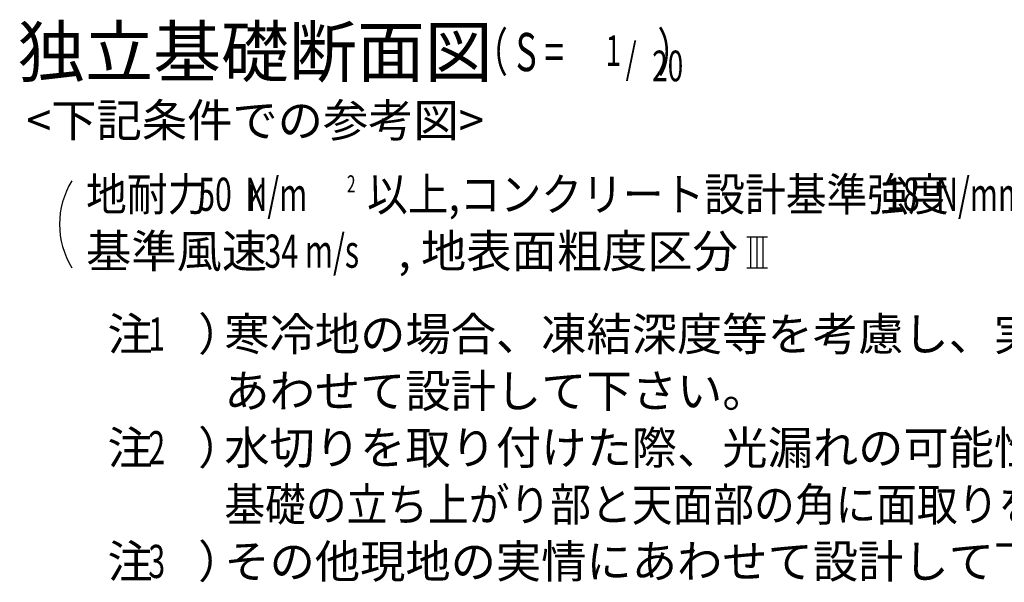
# Model space of a CAD drawing. Extents: x 868 to 32764, y 362 to 22484.
# Drawn here: x 23862 to 28609, y 6531 to 9246 of the extents above; entities that cross this region are included whole.
import ezdxf
from ezdxf.enums import TextEntityAlignment as Align

# ---------------------------------------------------------------- set-up
doc = ezdxf.new("R2010")
doc.units = 0
doc.header["$LTSCALE"] = 80
doc.header["$MEASUREMENT"] = 0
doc.layers.add('SUNPOU', color=4, linetype='CONTINUOUS')
doc.styles.add('00', font='ROMANS', dxfattribs={"width": 0.666667, "bigfont": 'BIGFONT'})
doc.styles.add('01', font='ROMANS', dxfattribs={"height": 3, "bigfont": 'BIGFONT'})

msp = doc.modelspace()

# ---------------------------------------------------------------- linework, layer by layer
at = {"layer": 'SUNPOU'}
for p, q in [((27367.4, 8197.7), (27467.4, 8197.7)), ((27387.4, 8049.2), (27387.4, 8197.7)), ((27417.4, 8049.2), (27417.4, 8197.7)), ((27447.4, 8049.2), (27447.4, 8197.7)), ((27367.4, 8049.2), (27467.4, 8049.2))]:
    msp.add_line(p, q, dxfattribs=at)
msp.add_arc((24453.9, 8259.1), 400, 148.3473, 211.6527, dxfattribs=at)

# ---------------------------------------------------------------- texts
at = {"layer": 'SUNPOU', "style": '01'}
for s, height, p in [('独立基礎断面図', 240, (24996.7, 9060)), ('<下記条件での参考図>', 160, (24996.7, 8740))]:
    msp.add_text(s, height=height, dxfattribs=at).set_placement(p, align=Align.MIDDLE)
at = {"layer": 'SUNPOU', "style": '00', "width": 0.67}
for s, height, p in [('（ S = \u3000\u3000  ）', 184.615, (26047.3, 8940)), ('1', 147.7, (26686.8, 8976.9)), ('/', 147.7, (26783.6, 8940)), ('20', 147.69, (26911.5, 8903))]:
    msp.add_text(s, height=height, dxfattribs=at).set_placement(p, align=Align.BOTTOM_LEFT)
at = {"layer": 'SUNPOU'}
for s, height, style, width, p in [('地耐力   \u3000\u3000\u3000 以上,コンクリート設計基準強度   \u3000\u3000\u3000 以上', 159.999, '01', 0.9, (24182, 8323.5)), ('50  N/m', 160, '01', 0.67, (24722.3, 8323.5)), ('K', 128, '01', 0.67, (24963.8, 8323.5)), ('2', 82.3, '00', 0.67, (25439.6, 8412.7)), ('18', 160, '01', 0.67, (28038.9, 8323.5)), ('N/mm', 160, '01', 0.67, (28280.4, 8323.5)), ('34 m/s', 160, '01', 0.67, (25042, 8049.2)), ('1', 160, '01', 0.67, (24482, 7649.2)), ('2', 160, '01', 0.67, (24482, 7100.7)), ('基礎の立ち上がり部と天面部の角に面取りをしないでください。', 160, '01', 0.9, (24848.6, 6826.4)), ('3', 160, '01', 0.67, (24482, 6552.1))]:
    msp.add_text(s, height=height, dxfattribs=dict(at, style=style, width=width)).set_placement(p)
at = {"layer": 'SUNPOU', "style": '01'}
for s, height, p in [('基準風速   \u3000\u3000 , 地表面粗度区分', 159.999, (24182, 8049.2)), ('注\u3000）', 160, (24285.3, 7649.2)), ('寒冷地の場合、凍結深度等を考慮し、実情に', 160, (24848.6, 7649.2)), ('あわせて設計して下さい。', 160, (24848.6, 7374.9)), ('注\u3000）', 160, (24285.3, 7100.7)), ('水切りを取り付けた際、光漏れの可能性がありますので', 160, (24848.6, 7100.7)), ('注\u3000）', 160, (24285.3, 6552.1)), ('その他現地の実情にあわせて設計して下さい。', 160, (24848.6, 6552.1))]:
    msp.add_text(s, height=height, dxfattribs=at).set_placement(p)

doc.saveas('drawing.dxf')
